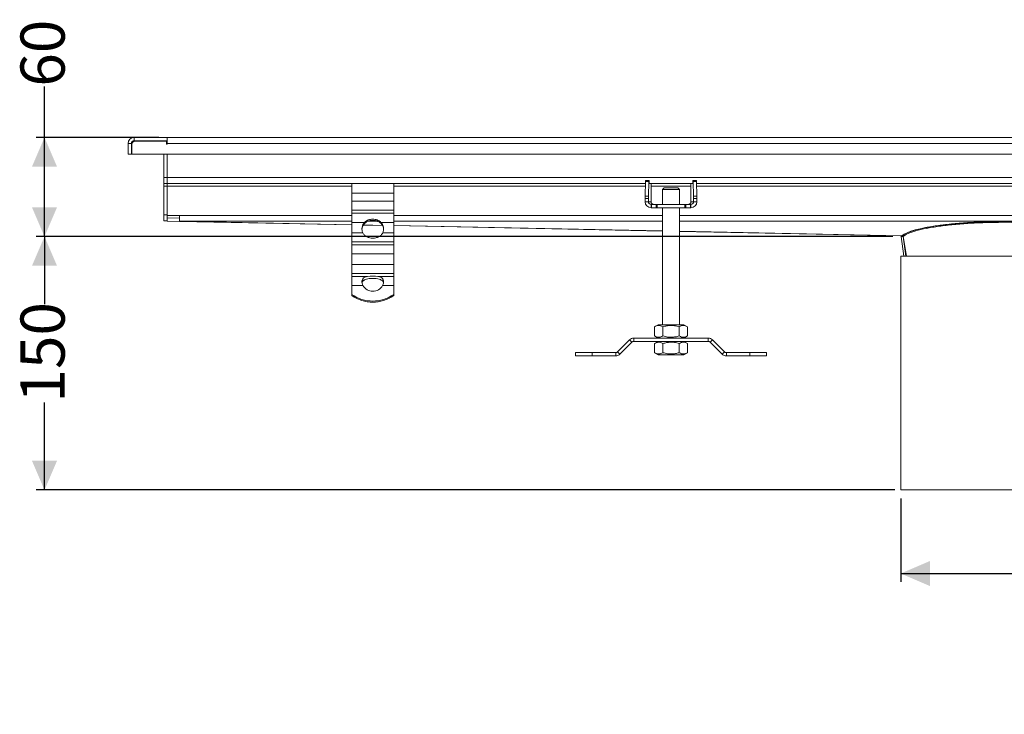
# Model space of a CAD drawing. Units: millimetres. Extents: x 134 to 1413, y 33 to 941.
# Drawn here: x 134 to 723, y 33 to 449 of the extents above; entities that cross this region are included whole.
import ezdxf

# ---------------------------------------------------------------- set-up
doc = ezdxf.new("R2010")
doc.units = ezdxf.units.MM
doc.header["$LTSCALE"] = 5
doc.linetypes.add('SLD-Durchgehend', pattern=[0])
doc.layers.add('MAßLINIE_MAßZEICHNUNGEN', color=7, linetype='SLD-Durchgehend')
doc.styles.add('SLDTEXTSTYLE0', font='Opinion Pro')
doc.dimstyles.new('SLDDIMSTYLE0', dxfattribs={"dimtxt": 25.683187, "dimasz": 17.5, "dimexe": 0, "dimexo": 0.0625, "dimgap": 6.420797, "dimtad": 0, "dimdec": 0, "dimrnd": 1e-09, "dimzin": 12, "dimdsep": 46, "dimtxsty": 'SLDTEXTSTYLE0', "dimsah": 1, "dimcen": 0.09, "dimadec": 0, "dimazin": 3, "dimtfac": 1, "dimtdec": 0, "dimtofl": 0, "dimtmove": 0, "dimatfit": 3, "dimfxl": 1, "dimfrac": 2, "dimtolj": 1, "dimtzin": 12, "dimarcsym": 0})

# ---------------------------------------------------------------- blocks, each defined once
blk = doc.blocks.new('_D_2')
at = {"layer": 'MAßLINIE_MAßZEICHNUNGEN', "color": 7}
for p, q in [((148.79, 378.69), (148.79, 409.09)), ((217.29, 378.69), (143.79, 378.69)), ((148.79, 319.4), (148.79, 378.69)), ((656.64, 319.4), (143.79, 319.4))]:
    blk.add_line(p, q, dxfattribs=at)
for points in [[(148.79, 378.69), (141.29, 361.19), (156.29, 361.19)], [(148.79, 319.4), (156.29, 336.9), (141.29, 336.9)]]:
    blk.add_solid(points, dxfattribs=at)
at = {"layer": 'MAßLINIE_MAßZEICHNUNGEN', "color": 7, "insert": (134.41, 409.09), "char_height": 26.458, "attachment_point": 1, "rotation": 90, "style": 'SLDTEXTSTYLE0'}
blk.add_mtext('60', dxfattribs=at)
blk = doc.blocks.new('_D_3')
at = {"layer": 'MAßLINIE_MAßZEICHNUNGEN', "color": 7}
for p, q in [((656.64, 319.4), (143.79, 319.4)), ((148.79, 319.4), (148.79, 278.86)), ((148.79, 167.69), (148.79, 220.06)), ((657.79, 167.69), (143.79, 167.69))]:
    blk.add_line(p, q, dxfattribs=at)
for points in [[(148.79, 319.4), (141.29, 301.9), (156.29, 301.9)], [(148.79, 167.69), (156.29, 185.19), (141.29, 185.19)]]:
    blk.add_solid(points, dxfattribs=at)
at = {"layer": 'MAßLINIE_MAßZEICHNUNGEN', "color": 7, "insert": (134.41, 220.06), "char_height": 26.458, "attachment_point": 1, "rotation": 90, "style": 'SLDTEXTSTYLE0'}
blk.add_mtext('150', dxfattribs=at)
blk = doc.blocks.new('_D_4')
at = {"layer": 'MAßLINIE_MAßZEICHNUNGEN', "color": 7}
for p, q in [((661.29, 162.69), (661.29, 112.69)), ((786.29, 162.69), (786.29, 112.69)), ((661.29, 117.69), (786.29, 117.69)), ((786.29, 117.69), (817.15, 117.69))]:
    blk.add_line(p, q, dxfattribs=at)
for points in [[(661.29, 117.69), (678.79, 110.19), (678.79, 125.19)], [(786.29, 117.69), (768.79, 125.19), (768.79, 110.19)]]:
    blk.add_solid(points, dxfattribs=at)
at = {"layer": 'MAßLINIE_MAßZEICHNUNGEN', "color": 7, "char_height": 26.458, "attachment_point": 1, "style": 'SLDTEXTSTYLE0'}
for s, insert in [('DN ', (818.13, 151.8)), ('125', (878.88, 151.8)), ('OD 125', (817.15, 112.36))]:
    blk.add_mtext(s, dxfattribs=dict(at, insert=insert))

msp = doc.modelspace()

# ---------------------------------------------------------------- linework, layer by layer
at = {"color": 7, "linetype": 'SLD-Durchgehend', "lineweight": 18}
for p, q in [((222.29, 378.69), (202.39, 378.69)), ((202.39, 378.69), (202.39, 376.69)), ((222.29, 378.69), (222.29, 377.58)), ((1225.29, 378.69), (222.29, 378.69)), ((222.29, 376.49), (222.29, 377.58)), ((200.79, 375.09), (198.79, 375.09)), ((198.79, 375.09), (198.79, 368.69)), ((200.79, 375.09), (200.79, 368.69)), ((200.99, 374.29), (200.99, 368.69)), ((202.39, 376.69), (222.29, 376.69)), ((203.19, 376.49), (221.79, 376.49)), ((221.79, 376.49), (221.79, 374.59)), ((221.79, 374.59), (222.29, 374.59)), ((222.29, 375.09), (222.29, 376.49)), ((222.29, 374.59), (222.29, 375.09)), ((222.29, 375.09), (1225.29, 375.09)), ((200.79, 368.69), (198.79, 368.69)), ((200.99, 368.69), (1246.59, 368.69)), ((220.29, 354.79), (220.29, 368.69)), ((222.29, 354.79), (222.29, 368.69)), ((222.29, 354.79), (220.29, 354.79)), ((220.29, 354.79), (220.29, 351.19)), ((222.29, 351.19), (222.29, 354.79)), ((1225.29, 354.79), (222.29, 354.79)), ((220.29, 351.19), (222.29, 351.19)), ((220.29, 351.19), (220.29, 349.59)), ((220.29, 349.59), (222.29, 349.59)), ((220.29, 349.59), (220.29, 332.29)), ((222.29, 349.59), (222.29, 351.19)), ((222.29, 351.19), (332.79, 351.19)), ((222.29, 349.59), (222.29, 332.29)), ((222.29, 349.59), (222.29, 332.04)), ((357.79, 351.19), (332.79, 351.19)), ((332.79, 351.19), (332.79, 345.42)), ((357.79, 345.42), (357.79, 351.19)), ((357.79, 351.19), (508.54, 351.19)), ((508.58, 352.41), (508.29, 343.58)), ((508.58, 352.41), (510.58, 352.41)), ((508.63, 352.99), (510.63, 352.99)), ((510.29, 343.58), (510.58, 352.41)), ((510.63, 352.99), (510.75, 352.99)), ((510.75, 351.19), (510.75, 352.99)), ((511.61, 351.19), (510.75, 351.19)), ((511.61, 351.19), (535.98, 351.19)), ((511.89, 340.22), (511.89, 349.19)), ((518.79, 347.62), (519.79, 348.62)), ((527.79, 348.62), (519.79, 348.62)), ((528.79, 347.62), (527.79, 348.62)), ((535.7, 349.19), (535.7, 340.22)), ((536.84, 351.19), (535.98, 351.19)), ((536.84, 352.99), (536.84, 351.19)), ((536.84, 352.99), (536.96, 352.99)), ((538.96, 352.99), (536.96, 352.99)), ((537.01, 352.41), (537.3, 343.58)), ((539, 352.41), (537.01, 352.41)), ((539.3, 343.58), (539, 352.41)), ((539.05, 351.19), (908.54, 351.19)), ((332.79, 345.42), (357.79, 345.42)), ((332.79, 340.52), (332.79, 345.42)), ((357.79, 345.42), (357.79, 340.52)), ((508.27, 342.17), (510.27, 342.17)), ((508.27, 342.17), (508.27, 340.22)), ((510.29, 343.58), (508.29, 343.58)), ((510.27, 340.22), (510.27, 342.17)), ((518.79, 347.62), (518.79, 338.62)), ((518.79, 347.62), (528.79, 347.62)), ((528.79, 338.62), (528.79, 347.62)), ((539.3, 343.58), (537.3, 343.58)), ((537.32, 342.17), (537.32, 340.22)), ((537.32, 342.17), (539.32, 342.17)), ((539.32, 340.22), (539.32, 342.17)), ((357.79, 340.52), (332.79, 340.52)), ((332.79, 335.08), (332.79, 340.52)), ((357.79, 335.08), (357.79, 340.52)), ((508.27, 340.22), (510.27, 340.22)), ((510.27, 340.22), (511.89, 340.22)), ((511.87, 338.62), (511.87, 336.62)), ((512.11, 338.62), (511.87, 338.62)), ((511.87, 336.62), (512.11, 336.62)), ((512.11, 336.62), (512.11, 338.62)), ((514.89, 336.62), (514.89, 338.62)), ((515.47, 336.62), (515.47, 338.62)), ((532.12, 338.62), (515.47, 338.62)), ((515.47, 336.62), (532.12, 336.62)), ((518.79, 336.62), (518.79, 266.62)), ((528.79, 266.62), (528.79, 336.62)), ((532.12, 336.62), (532.12, 338.62)), ((532.7, 336.62), (532.7, 338.62)), ((535.48, 336.62), (535.48, 338.62)), ((535.72, 338.62), (535.48, 338.62)), ((535.48, 336.62), (535.72, 336.62)), ((535.7, 340.22), (537.32, 340.22)), ((535.72, 336.62), (535.72, 338.62)), ((537.32, 340.22), (539.32, 340.22)), ((222.29, 332.29), (220.29, 332.29)), ((220.29, 332.29), (220.29, 328.69)), ((222.29, 328.8), (222.29, 332.04)), ((222.29, 332.04), (229.67, 332.04)), ((222.29, 330.59), (229.64, 330.45)), ((229.64, 330.45), (229.6, 328.45)), ((229.67, 332.04), (229.67, 328.49)), ((332.79, 335.08), (357.79, 335.08)), ((332.79, 333.3), (332.79, 335.08)), ((357.79, 333.3), (332.79, 333.3)), ((332.79, 333.3), (332.79, 327.87)), ((357.79, 335.08), (357.79, 333.3)), ((357.79, 327.87), (357.79, 333.3)), ((220.29, 328.69), (222.29, 328.69)), ((222.29, 328.8), (222.29, 328.59)), ((222.29, 328.59), (229.6, 328.45)), ((229.6, 328.45), (332.79, 326.39)), ((332.79, 327.87), (340.41, 327.87)), ((332.79, 321.62), (332.79, 327.87)), ((339.64, 326.25), (351.08, 326.02)), ((350.18, 327.87), (357.79, 327.87)), ((357.79, 327.87), (357.79, 321.62)), ((357.79, 325.89), (518.79, 322.68)), ((339.33, 321.62), (332.79, 321.62)), ((332.79, 321.62), (332.79, 316.19)), ((357.79, 321.62), (351.25, 321.62)), ((357.79, 321.62), (357.79, 316.19)), ((528.79, 322.48), (661.87, 319.83)), ((661.07, 319.84), (661.07, 319.84)), ((661.64, 319.4), (663.23, 307.69)), ((662.14, 319.82), (662.05, 319.82)), ((662.23, 319.81), (662.14, 319.82)), ((662.34, 319.86), (662.26, 319.87)), ((664.26, 307.69), (662.7, 319.38)), ((664.78, 307.69), (662.82, 319.44)), ((332.79, 316.19), (357.79, 316.19)), ((332.79, 314.41), (332.79, 316.19)), ((357.79, 314.41), (332.79, 314.41)), ((332.79, 314.41), (332.79, 308.98)), ((357.79, 316.19), (357.79, 314.41)), ((357.79, 308.98), (357.79, 314.41)), ((332.79, 308.98), (357.79, 308.98)), ((332.79, 302.73), (332.79, 308.98)), ((357.79, 308.98), (357.79, 302.73)), ((661.29, 307.69), (661.29, 167.69)), ((661.29, 307.69), (786.29, 307.69)), ((357.79, 302.73), (332.79, 302.73)), ((332.79, 302.73), (332.79, 297.3)), ((357.79, 302.73), (357.79, 297.3)), ((332.79, 297.3), (357.79, 297.3)), ((332.79, 295.52), (332.79, 297.3)), ((342.18, 295.52), (332.79, 295.52)), ((332.79, 295.52), (332.79, 290.09)), ((357.79, 295.52), (348.41, 295.52)), ((357.79, 297.3), (357.79, 295.52)), ((357.79, 290.09), (357.79, 295.52)), ((332.79, 284.73), (332.79, 290.09)), ((332.79, 290.09), (339.39, 290.09)), ((338.82, 292.81), (339.27, 294.14)), ((338.82, 292.69), (338.82, 292.81)), ((338.82, 292.41), (338.82, 292.69)), ((338.82, 292.06), (338.86, 291.63)), ((339.27, 294.14), (339.27, 293.86)), ((339.27, 293.86), (339.27, 293.22)), ((339.27, 292.43), (339.27, 293.22)), ((351.2, 290.09), (357.79, 290.09)), ((351.32, 294.14), (351.77, 292.81)), ((351.32, 293.86), (351.32, 294.14)), ((351.32, 293.22), (351.32, 293.86)), ((351.32, 292.43), (351.32, 293.22)), ((351.77, 292.81), (351.77, 292.69)), ((351.77, 292.69), (351.77, 292.41)), ((357.79, 290.09), (357.79, 284.73)), ((332.79, 284.73), (332.79, 284.1)), ((357.79, 284.73), (357.79, 284.1)), ((513.98, 265.37), (516.14, 266.62)), ((513.98, 265.37), (513.98, 259.87)), ((516.14, 266.62), (531.44, 266.62)), ((518.89, 265.37), (518.89, 259.87)), ((528.7, 265.37), (528.7, 259.87)), ((533.61, 265.37), (531.44, 266.62)), ((533.61, 265.37), (533.61, 259.87)), ((516.14, 258.62), (513.98, 259.87)), ((531.44, 258.62), (533.61, 259.87)), ((498.98, 257.56), (491.81, 250.4)), ((493.22, 248.98), (500.39, 256.15)), ((500.39, 256.15), (498.98, 257.56)), ((501.52, 258.62), (501.52, 256.62)), ((546.07, 258.62), (501.52, 258.62)), ((501.52, 256.62), (546.07, 256.62)), ((516.14, 256.62), (513.98, 255.37)), ((513.98, 249.87), (513.98, 255.37)), ((518.89, 249.87), (518.89, 255.37)), ((528.7, 249.87), (528.7, 255.37)), ((531.44, 256.62), (533.61, 255.37)), ((533.61, 249.87), (533.61, 255.37)), ((546.07, 256.62), (546.07, 258.62)), ((548.61, 257.56), (547.2, 256.15)), ((547.2, 256.15), (554.37, 248.98)), ((555.78, 250.4), (548.61, 257.56)), ((466.54, 247.93), (466.54, 249.93)), ((476.54, 249.93), (466.54, 249.93)), ((466.54, 247.93), (476.54, 247.93)), ((476.54, 247.93), (476.54, 249.93)), ((490.68, 249.93), (476.54, 249.93)), ((476.54, 247.93), (490.68, 247.93)), ((490.68, 247.93), (490.68, 249.93)), ((491.81, 250.4), (493.22, 248.98)), ((513.98, 249.87), (516.14, 248.62)), ((531.44, 248.62), (516.14, 248.62)), ((533.61, 249.87), (531.44, 248.62)), ((554.37, 248.98), (555.78, 250.4)), ((556.91, 249.93), (556.91, 247.93)), ((571.05, 249.93), (556.91, 249.93)), ((556.91, 247.93), (571.05, 247.93)), ((571.05, 247.93), (571.05, 249.93)), ((581.05, 249.93), (571.05, 249.93)), ((571.05, 247.93), (581.05, 247.93)), ((581.05, 247.93), (581.05, 249.93)), ((786.29, 167.69), (661.29, 167.69))]:
    msp.add_line(p, q, dxfattribs=at)
at = {"color": 1, "linetype": 'SLD-Durchgehend', "lineweight": 18}
for p, q in [((222.29, 375.09), (221.79, 375.09)), ((222.29, 349.59), (332.79, 349.59)), ((357.79, 349.59), (508.49, 349.59)), ((511.89, 349.59), (535.7, 349.59)), ((539.1, 349.59), (908.49, 349.59)), ((229.67, 332.04), (332.79, 332.04)), ((357.79, 332.04), (518.79, 332.04)), ((528.79, 332.04), (918.79, 332.04)), ((332.79, 328.49), (229.67, 328.49)), ((229.67, 328.49), (332.79, 326.44)), ((339.67, 326.3), (351.05, 326.07)), ((348.17, 328.49), (342.42, 328.49)), ((518.79, 328.49), (357.79, 328.49)), ((357.79, 325.94), (518.79, 322.73)), ((918.79, 328.49), (528.79, 328.49)), ((528.79, 322.53), (661.99, 319.87)), ((662.14, 319.82), (662.12, 319.98)), ((662.26, 319.87), (662.22, 320.06))]:
    msp.add_line(p, q, dxfattribs=at)
at = {"color": 7, "linetype": 'SLD-Durchgehend', "lineweight": 18}
for centre, radius, start, end in [((202.39, 375.09), 3.6, 90, 180), ((202.39, 375.09), 1.6, 90, 180), ((203.19, 374.29), 2.2, 90, 180), ((218.69, 375.09), 1.6, 61.04498, 90), ((218.69, 375.09), 3.6, 0, 26.3878), ((511.22, 352.49), 2.64, 169.0103, 181.79299), ((513.22, 352.49), 2.64, 169.0103, 181.79299), ((534.37, 352.49), 2.64, 358.20701, 10.9897), ((536.37, 352.49), 2.64, 358.20701, 10.9897), ((553.27, 342.25), 45, 178.30888, 180.10992), ((555.27, 342.25), 45, 178.30888, 180.10992), ((492.32, 342.25), 45, 359.89008, 1.69112), ((494.32, 342.25), 45, 359.89008, 1.69112), ((511.87, 340.22), 3.6, 179.9841, 269.98409), ((511.87, 340.22), 1.6, 179.9841, 269.98409), ((535.72, 340.22), 3.6, 270.01591, 0.0159), ((535.72, 340.22), 1.6, 270.01591, 0.0159), ((229.63, 330.49), 0.0424, 277.28566, 331.44235), ((229.59, 328.54), 0.0955, 277.28566, 331.44235), ((344.28, 323.98), 5.48, 134.86576, 205.50643), ((344.32, 323.31), 5.53, 143.47251, 176.37753), ((346.31, 323.98), 5.48, 334.49357, 45.13424), ((346.27, 323.31), 5.53, 3.62247, 36.52749), ((345.29, 272.28), 23.44, 82.37205, 97.62795), ((345.29, 293.36), 6.76, 208.99798, 331.00202), ((345.29, 269.36), 24.92, 87.46766, 92.53234), ((345.29, 302.29), 21.55, 234.54343, 305.45657), ((345.29, 301.65), 21.55, 234.54343, 305.45657), ((501.52, 255.02), 3.6, 90, 135), ((501.52, 255.02), 1.6, 90, 135), ((546.07, 255.02), 3.6, 45, 90), ((546.07, 255.02), 1.6, 45, 90), ((490.68, 251.53), 1.6, 270, 315), ((490.68, 251.53), 3.6, 270, 315), ((556.91, 251.53), 3.6, 225, 270), ((556.91, 251.53), 1.6, 225, 270)]:
    msp.add_arc(centre, radius, start, end, dxfattribs=at)
for centre, major_axis, ratio, start_param, end_param in [((511.82, 349.19), (0, 2), 0.033333, 4.712389, 6.283185), ((535.77, 349.19), (0, 2), 0.033333, 0, 1.570796), ((513.49, 340.22), (-1.6, 0), 0.999445, 0, 1.570796), ((534.1, 340.22), (1.6, 0), 0.999445, 4.712389, 6.283185), ((723.79, 317.82), (63, 0), 0.168067, 1.570796, 2.946633)]:
    msp.add_ellipse(centre, major_axis=major_axis, ratio=ratio, start_param=start_param, end_param=end_param, dxfattribs=at)
for points, knots in [([(514.89, 338.62), (514.42, 338.62), (513.79, 338.62), (512.82, 338.62), (512.34, 338.62), (512.11, 338.62)], [0, 0, 0, 0, 0.5934076, 0.8081269, 1, 1, 1, 1]), ([(512.11, 336.62), (512.4, 336.62), (513.03, 336.62), (513.91, 336.62), (514.51, 336.62), (514.89, 336.62)], [0, 0, 0, 0, 0.247606, 0.528003, 1, 1, 1, 1]), ([(515.47, 338.62), (515.36, 338.62), (515.17, 338.62), (514.98, 338.62), (514.89, 338.62)], [0, 0, 0, 0, 0.549244, 1, 1, 1, 1]), ([(514.89, 336.62), (515, 336.62), (515.19, 336.62), (515.39, 336.62), (515.47, 336.62)], [0, 0, 0, 0, 0.57115, 1, 1, 1, 1]), ([(532.7, 338.62), (532.59, 338.62), (532.4, 338.62), (532.2, 338.62), (532.12, 338.62)], [0, 0, 0, 0, 0.570653, 1, 1, 1, 1]), ([(532.12, 336.62), (532.23, 336.62), (532.42, 336.62), (532.61, 336.62), (532.7, 336.62)], [0, 0, 0, 0, 0.5497, 1, 1, 1, 1]), ([(535.48, 338.62), (535.19, 338.62), (534.56, 338.62), (533.67, 338.62), (533.07, 338.62), (532.7, 338.62)], [0, 0, 0, 0, 0.247792, 0.527845, 1, 1, 1, 1]), ([(532.7, 336.62), (533.17, 336.62), (533.8, 336.62), (534.76, 336.62), (535.25, 336.62), (535.48, 336.62)], [0, 0, 0, 0, 0.594113, 0.80799, 1, 1, 1, 1]), ([(350.71, 326.6), (350.39, 326.97), (349.73, 327.73), (348.39, 328.48), (346.89, 328.95), (345.29, 329.1), (343.69, 328.95), (342.2, 328.48), (340.86, 327.73), (340.2, 326.97), (339.88, 326.6)], [0, 0, 0, 0, 0.124373, 0.249835, 0.376406, 0.5, 0.623593, 0.750164, 0.875614, 1, 1, 1, 1]), ([(340.41, 327.87), (340.74, 328.16), (341.39, 328.74), (342.6, 329.32), (343.91, 329.69), (345.29, 329.8), (346.68, 329.69), (347.99, 329.32), (349.2, 328.74), (349.85, 328.16), (350.18, 327.87)], [0, 0, 0, 0, 0.124961, 0.250115, 0.375487, 0.499999, 0.624471, 0.749885, 0.875024, 1, 1, 1, 1]), ([(723.79, 328.41), (720.19, 328.41), (716.58, 328.36), (709.48, 328.15), (705.98, 327.99), (699.2, 327.58), (695.91, 327.33), (689.64, 326.73), (686.66, 326.38), (681.11, 325.61), (678.52, 325.19), (673.83, 324.26), (671.73, 323.77), (666.21, 322.21), (663.62, 321.06), (662.26, 319.87)], [0, 0, 0, 0, 0.125, 0.125, 0.25, 0.25, 0.375, 0.375, 0.5, 0.5, 0.625, 0.625, 0.75, 0.75, 1, 1, 1, 1]), ([(785.25, 319.86), (783.89, 321.05), (781.3, 322.2), (775.8, 323.76), (773.69, 324.26), (769.01, 325.18), (766.43, 325.6), (760.88, 326.37), (757.9, 326.72), (751.64, 327.32), (748.36, 327.57), (741.58, 327.98), (738.09, 328.14), (731, 328.35), (723.8, 328.45), (716.59, 328.34), (709.5, 328.14), (706.01, 327.98), (699.23, 327.57), (695.94, 327.32), (689.69, 326.72), (686.71, 326.37), (681.16, 325.6), (678.58, 325.18), (673.9, 324.26), (671.8, 323.76), (666.29, 322.2), (663.7, 321.05), (662.34, 319.86)], [0, 0, 0, 0, 0.125, 0.125, 0.1875, 0.1875, 0.25, 0.25, 0.3125, 0.3125, 0.375, 0.375, 0.4375, 0.4375, 0.5, 0.5625, 0.5625, 0.625, 0.625, 0.6875, 0.6875, 0.75, 0.75, 0.8125, 0.8125, 0.875, 0.875, 1, 1, 1, 1]), ([(784.77, 319.44), (783.42, 320.62), (780.84, 321.76), (775.38, 323.31), (773.29, 323.8), (768.65, 324.71), (766.09, 325.13), (760.58, 325.9), (757.63, 326.24), (751.42, 326.83), (748.16, 327.08), (741.44, 327.49), (737.98, 327.65), (730.94, 327.85), (723.8, 327.96), (716.65, 327.85), (709.61, 327.65), (706.15, 327.49), (699.42, 327.08), (696.17, 326.83), (689.96, 326.24), (687.01, 325.9), (681.5, 325.13), (678.94, 324.71), (674.3, 323.8), (672.21, 323.31), (666.75, 321.76), (664.17, 320.62), (662.82, 319.44)], [0, 0, 0, 0, 0.125, 0.125, 0.1875, 0.1875, 0.25, 0.25, 0.3125, 0.3125, 0.375, 0.375, 0.4375, 0.4375, 0.5, 0.5625, 0.5625, 0.625, 0.625, 0.6875, 0.6875, 0.75, 0.75, 0.8125, 0.8125, 0.875, 0.875, 1, 1, 1, 1]), ([(345.29, 318.42), (344.67, 318.46), (343.39, 318.54), (341.69, 319.17), (340.24, 320.15), (339.64, 321.13), (339.33, 321.62)], [0, 0, 0, 0, 0.2482089, 0.5023371, 0.7488278, 1, 1, 1, 1]), ([(351.25, 321.62), (350.95, 321.13), (350.35, 320.15), (348.9, 319.17), (347.2, 318.54), (345.92, 318.46), (345.29, 318.42)], [0, 0, 0, 0, 0.251172, 0.497663, 0.751791, 1, 1, 1, 1]), ([(661.16, 319.84), (661.21, 319.83), (661.33, 319.81), (661.48, 319.71), (661.59, 319.57), (661.62, 319.46), (661.64, 319.4)], [0, 0, 0, 0, 0.2501046, 0.4999926, 0.7498882, 1, 1, 1, 1]), ([(664.78, 307.69), (664.84, 307.69), (664.95, 307.69), (665.13, 307.69), (665.32, 307.69), (665.52, 307.69), (665.73, 307.69), (665.94, 307.69), (666.17, 307.69), (666.39, 307.69), (666.63, 307.69), (666.87, 307.69), (667.12, 307.69), (667.37, 307.69), (667.63, 307.69), (667.89, 307.69), (668.16, 307.69), (668.44, 307.69), (668.71, 307.69), (669, 307.69), (669.29, 307.69), (669.58, 307.69), (669.87, 307.69), (670.17, 307.69), (670.47, 307.69), (670.78, 307.69), (671.09, 307.69), (671.4, 307.69), (671.71, 307.69), (672.03, 307.69), (673.16, 307.69), (675.24, 307.69), (678.51, 307.69), (681.99, 307.69), (686.24, 307.69), (691.38, 307.69), (697.51, 307.7), (703.91, 307.7), (710.48, 307.7), (717.14, 307.69), (723.82, 307.69), (730.5, 307.69), (737.16, 307.7), (743.72, 307.7), (750.12, 307.7), (756.25, 307.69), (761.39, 307.69), (765.63, 307.69), (769.12, 307.69), (772.38, 307.69), (774.56, 307.69), (775.88, 307.69), (776.48, 307.69), (777.08, 307.69), (777.66, 307.69), (778.22, 307.69), (778.78, 307.69), (779.31, 307.69), (779.83, 307.69), (780.33, 307.69), (780.81, 307.69), (781.27, 307.69), (781.7, 307.69), (782.1, 307.69), (782.48, 307.69), (782.7, 307.69), (782.81, 307.69)], [0, 0, 0, 0, 0.004864, 0.009689, 0.014476, 0.019223, 0.023931, 0.0286, 0.033231, 0.037823, 0.042376, 0.04689, 0.051365, 0.055802, 0.0602, 0.06456, 0.068881, 0.073163, 0.077407, 0.081613, 0.08578, 0.089909, 0.093999, 0.098051, 0.102064, 0.10604, 0.109977, 0.113876, 0.117736, 0.121559, 0.125344, 0.158071, 0.189817, 0.220592, 0.250408, 0.293637, 0.336167, 0.378045, 0.419308, 0.460003, 0.500185, 0.540325, 0.58099, 0.622238, 0.664118, 0.706666, 0.749926, 0.779751, 0.810519, 0.84224, 0.874929, 0.882253, 0.889721, 0.897333, 0.90509, 0.91299, 0.921036, 0.929227, 0.937563, 0.946044, 0.954671, 0.963444, 0.972363, 0.981429, 0.990641, 1, 1, 1, 1]), ([(339.27, 294.14), (339.61, 294.49), (340.29, 295.18), (341.56, 295.41), (342.18, 295.52)], [0, 0, 0, 0, 0.506987, 1, 1, 1, 1]), ([(348.41, 295.52), (349.03, 295.41), (350.3, 295.18), (350.98, 294.49), (351.32, 294.14)], [0, 0, 0, 0, 0.493013, 1, 1, 1, 1]), ([(339.39, 290.09), (339.18, 290.56), (338.78, 291.51), (338.8, 292.38), (338.82, 292.81)], [0, 0, 0, 0, 0.4946, 1, 1, 1, 1]), ([(338.82, 292.06), (338.84, 292.1), (338.87, 292.17), (339.03, 292.3), (339.17, 292.38), (339.27, 292.43)], [0, 0, 0, 0, 0.225832, 0.474388, 1, 1, 1, 1]), ([(340.67, 293.61), (340.38, 293.46), (339.8, 293.16), (339.45, 292.68), (339.27, 292.43)], [0, 0, 0, 0, 0.497005, 1, 1, 1, 1]), ([(344.19, 294.25), (343.53, 294.21), (342.21, 294.13), (341.18, 293.78), (340.67, 293.61)], [0, 0, 0, 0, 0.504629, 1, 1, 1, 1]), ([(346.4, 294.25), (347.06, 294.21), (348.38, 294.13), (349.41, 293.78), (349.92, 293.61)], [0, 0, 0, 0, 0.504629, 1, 1, 1, 1]), ([(349.92, 293.61), (350.22, 293.45), (350.8, 293.15), (351.15, 292.67), (351.32, 292.43)], [0, 0, 0, 0, 0.516862, 1, 1, 1, 1]), ([(351.77, 292.81), (351.78, 292.38), (351.81, 291.51), (351.41, 290.56), (351.2, 290.09)], [0, 0, 0, 0, 0.5054, 1, 1, 1, 1]), ([(351.77, 292.06), (351.75, 292.1), (351.72, 292.17), (351.57, 292.3), (351.42, 292.38), (351.32, 292.43)], [0, 0, 0, 0, 0.221052, 0.463045, 1, 1, 1, 1]), ([(518.89, 265.37), (518.41, 265.61), (517.52, 266.07), (516.24, 266.18), (515.08, 265.94), (514.36, 265.57), (513.98, 265.37)], [0, 0, 0, 0, 0.295402, 0.554813, 0.763087, 1, 1, 1, 1]), ([(528.7, 265.37), (527.75, 265.61), (525.96, 266.07), (523.41, 266.18), (521.08, 265.94), (519.65, 265.57), (518.89, 265.37)], [0, 0, 0, 0, 0.295402, 0.554813, 0.763087, 1, 1, 1, 1]), ([(533.61, 265.37), (533.13, 265.61), (532.24, 266.07), (530.97, 266.18), (529.8, 265.94), (529.08, 265.57), (528.7, 265.37)], [0, 0, 0, 0, 0.295402, 0.554813, 0.763087, 1, 1, 1, 1]), ([(513.98, 259.87), (514.46, 259.63), (515.35, 259.17), (516.62, 259.06), (517.79, 259.3), (518.51, 259.67), (518.89, 259.87)], [0, 0, 0, 0, 0.2954024, 0.554813, 0.7630869, 1, 1, 1, 1]), ([(518.89, 259.87), (519.84, 259.63), (521.63, 259.17), (524.17, 259.06), (526.51, 259.3), (527.94, 259.67), (528.7, 259.87)], [0, 0, 0, 0, 0.295402, 0.554813, 0.763087, 1, 1, 1, 1]), ([(528.7, 259.87), (529.18, 259.63), (530.07, 259.17), (531.35, 259.06), (532.51, 259.3), (533.23, 259.67), (533.61, 259.87)], [0, 0, 0, 0, 0.295402, 0.554813, 0.763087, 1, 1, 1, 1]), ([(518.89, 255.37), (518.41, 255.61), (517.52, 256.07), (516.24, 256.18), (515.08, 255.94), (514.36, 255.57), (513.98, 255.37)], [0, 0, 0, 0, 0.295402, 0.554813, 0.763087, 1, 1, 1, 1]), ([(528.7, 255.37), (527.75, 255.61), (525.96, 256.07), (523.41, 256.18), (521.08, 255.94), (519.65, 255.57), (518.89, 255.37)], [0, 0, 0, 0, 0.295402, 0.554813, 0.763087, 1, 1, 1, 1]), ([(533.61, 255.37), (533.13, 255.61), (532.24, 256.07), (530.97, 256.18), (529.8, 255.94), (529.08, 255.57), (528.7, 255.37)], [0, 0, 0, 0, 0.295402, 0.554813, 0.763087, 1, 1, 1, 1]), ([(513.98, 249.87), (514.46, 249.63), (515.35, 249.17), (516.62, 249.06), (517.79, 249.3), (518.51, 249.67), (518.89, 249.87)], [0, 0, 0, 0, 0.2954024, 0.554813, 0.7630869, 1, 1, 1, 1]), ([(518.89, 249.87), (519.84, 249.63), (521.63, 249.17), (524.17, 249.06), (526.51, 249.3), (527.94, 249.67), (528.7, 249.87)], [0, 0, 0, 0, 0.295402, 0.554813, 0.763087, 1, 1, 1, 1]), ([(528.7, 249.87), (529.18, 249.63), (530.07, 249.17), (531.35, 249.06), (532.51, 249.3), (533.23, 249.67), (533.61, 249.87)], [0, 0, 0, 0, 0.2954024, 0.554813, 0.7630869, 1, 1, 1, 1])]:
    msp.add_open_spline(points, degree=3, knots=knots, dxfattribs=at)
at = {"color": 1, "linetype": 'SLD-Durchgehend', "lineweight": 18}
for points, knots in [([(662.23, 319.81), (661.88, 319.82), (661.25, 319.83), (661.22, 319.83), (661.21, 319.83)], [0, 0, 0, 0, 0.559849, 1, 1, 1, 1]), ([(662.7, 319.38), (662.35, 319.39), (661.73, 319.4), (661.7, 319.4), (661.69, 319.4)], [0, 0, 0, 0, 0.55993, 1, 1, 1, 1])]:
    msp.add_open_spline(points, degree=3, knots=knots, dxfattribs=at)
at = {"color": 7, "linetype": 'SLD-Durchgehend', "lineweight": 18}
for points in [[(661.87, 319.83), (661.91, 319.83), (661.95, 319.84), (661.99, 319.87)], [(662.26, 319.87), (662.22, 319.83), (662.18, 319.82), (662.14, 319.82)], [(662.34, 319.86), (662.3, 319.83), (662.26, 319.81), (662.23, 319.81)], [(662.7, 319.38), (662.68, 319.5), (662.57, 319.72), (662.34, 319.81), (662.23, 319.81)], [(662.82, 319.44), (662.8, 319.55), (662.68, 319.77), (662.45, 319.86), (662.34, 319.86)], [(662.82, 319.44), (662.78, 319.4), (662.74, 319.38), (662.7, 319.38)]]:
    msp.add_open_spline(points, degree=3, dxfattribs=at)

# ---------------------------------------------------------------- dimensions: what is measured, and where the dimension line sits
at = {"layer": 'MAßLINIE_MAßZEICHNUNGEN', "color": 7}
for p1, text, picture, middle in [((222.29, 378.69), '60', '_D_2', (148.79, 428.69)), ((662.79, 167.69), '150', '_D_3', (148.79, 249.46))]:
    dim = msp.add_linear_dim(base=(148.79, 319.4), p1=p1, p2=(661.64, 319.4), angle=90, text=text, dimstyle='SLDDIMSTYLE0', dxfattribs=at)
    dim.commit()
    dim.dimension.update_dxf_attribs({"geometry": picture, "text_midpoint": middle, "dimtype": 160})
dim = msp.add_linear_dim(base=(786.29, 117.69), p1=(661.29, 167.69), p2=(786.29, 167.69), text='DN <>\\POD 125', dimstyle='SLDDIMSTYLE0', dxfattribs=at)
dim.commit()
dim.dimension.update_dxf_attribs({"geometry": '_D_4', "text_midpoint": (877.9, 117.69), "dimtype": 160})

doc.saveas('drawing.dxf')
